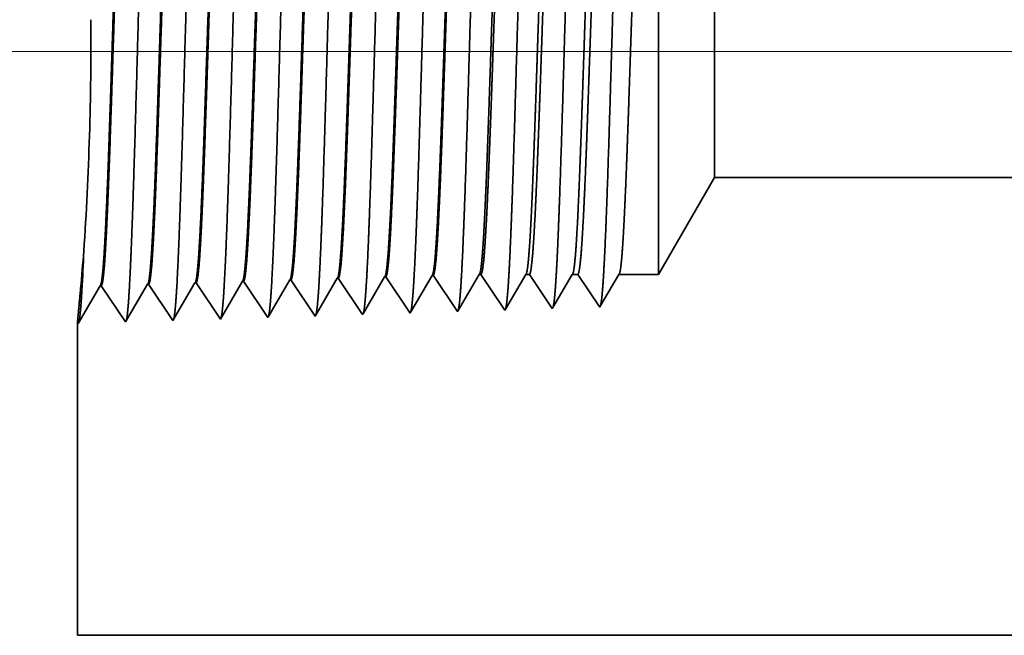
# Model space of a CAD drawing. Extents: x 0 to 10.8, y 0 to 8.2.
# Drawn here: x 1.6 to 2.3, y 1.1 to 1.5 of the extents above; entities that cross this region are included whole.
import ezdxf

# ---------------------------------------------------------------- set-up
doc = ezdxf.new("R2010")
doc.units = 0
doc.header["$MEASUREMENT"] = 0
doc.layers.get('0').update_dxf_attribs({"lineweight": 13})

# ---------------------------------------------------------------- blocks, each defined once
blk = doc.blocks.new('BLOCK19')
at = {"color": 7, "lineweight": 13, "ltscale": 0.03937}
blk.add_line((0.941532, 0.94), (-5.075071, 0.94), dxfattribs=at)
blk = doc.blocks.new('BLOCK25')
at = {"color": 7, "lineweight": 5, "ltscale": 0.004213}
blk.add_line((-3.25, 0.604065), (-3.165744, 0.75), dxfattribs=at)
at = {"color": 7, "lineweight": 5, "ltscale": 0.03937}
for p, q in [((-3.165744, 0.75), (-1.312, 0.75)), ((-1.312, 0.06), (-4.125, 0.06))]:
    blk.add_line(p, q, dxfattribs=at)
at = {"color": 7, "lineweight": 5, "ltscale": 0.001646}
for p, q in [((-3.909822, 0.536738), (-3.876681, 0.593641)), ((-4.124108, 0.530041), (-4.090967, 0.586944)), ((-4.089308, 0.586996), (-4.052679, 0.532274)), ((-4.052679, 0.532274), (-4.019538, 0.589176)), ((-4.017879, 0.589228), (-3.981251, 0.534506)), ((-3.981251, 0.534506), (-3.94811, 0.591409))]:
    blk.add_line(p, q, dxfattribs=at)
at = {"color": 7, "lineweight": 5, "ltscale": 4.1e-05}
for p, q in [((-3.876681, 0.593641), (-3.875024, 0.593692)), ((-3.805251, 0.595873), (-3.803595, 0.595925)), ((-3.733822, 0.598105), (-3.732167, 0.598157)), ((-3.662394, 0.600337), (-3.660738, 0.600389)), ((-3.590965, 0.602569), (-3.58931, 0.602621)), ((-3.94811, 0.591409), (-3.946452, 0.59146))]:
    blk.add_line(p, q, dxfattribs=at)
at = {"color": 7, "lineweight": 5, "ltscale": 0.000235}
for p, q in [((-3.875024, 0.593692), (-3.869791, 0.585875)), ((-3.803595, 0.595925), (-3.798363, 0.588108)), ((-3.732167, 0.598157), (-3.726934, 0.59034)), ((-3.660738, 0.600389), (-3.655506, 0.592572)), ((-3.58931, 0.602621), (-3.584077, 0.594804)), ((-3.584077, 0.594804), (-3.578844, 0.586986)), ((-3.946452, 0.59146), (-3.941219, 0.583643)), ((-3.941219, 0.583643), (-3.935987, 0.575826)), ((-3.869791, 0.585875), (-3.864558, 0.578058)), ((-3.798363, 0.588108), (-3.79313, 0.58029)), ((-3.79313, 0.58029), (-3.787897, 0.572472)), ((-3.726934, 0.59034), (-3.721701, 0.582522)), ((-3.721701, 0.582522), (-3.716468, 0.574705)), ((-3.655506, 0.592572), (-3.650273, 0.584754)), ((-3.650273, 0.584754), (-3.64504, 0.576937)), ((-3.578844, 0.586986), (-3.573611, 0.579169)), ((-3.573611, 0.579169), (-3.568378, 0.571351)), ((-3.935987, 0.575826), (-3.930754, 0.568008)), ((-3.930754, 0.568008), (-3.925521, 0.560191)), ((-3.864558, 0.578058), (-3.859325, 0.57024)), ((-3.859325, 0.57024), (-3.854092, 0.562423)), ((-3.787897, 0.572472), (-3.782664, 0.564655)), ((-3.782664, 0.564655), (-3.777431, 0.556837)), ((-3.716468, 0.574705), (-3.711235, 0.566887)), ((-3.711235, 0.566887), (-3.706002, 0.559069)), ((-3.64504, 0.576937), (-3.639807, 0.569119)), ((-3.639807, 0.569119), (-3.634574, 0.561301)), ((-3.568378, 0.571351), (-3.563145, 0.563534)), ((-3.925521, 0.560191), (-3.920288, 0.552373)), ((-3.920288, 0.552373), (-3.915055, 0.544555)), ((-3.854092, 0.562423), (-3.848859, 0.554605)), ((-3.848859, 0.554605), (-3.843626, 0.546788)), ((-3.777431, 0.556837), (-3.772198, 0.54902)), ((-3.772198, 0.54902), (-3.766965, 0.541202)), ((-3.706002, 0.559069), (-3.700769, 0.551252)), ((-3.700769, 0.551252), (-3.695536, 0.543434)), ((-3.634574, 0.561301), (-3.629341, 0.553484)), ((-3.629341, 0.553484), (-3.624108, 0.545666)), ((-3.563145, 0.563534), (-3.557912, 0.555716)), ((-3.557912, 0.555716), (-3.552679, 0.547898)), ((-3.915055, 0.544555), (-3.909822, 0.536738)), ((-3.843626, 0.546788), (-3.838393, 0.53897))]:
    blk.add_line(p, q, dxfattribs=at)
at = {"color": 7, "lineweight": 5, "ltscale": 0.000224}
for p, q in [((-3.809752, 0.588146), (-3.805251, 0.595873)), ((-3.818753, 0.572691), (-3.814253, 0.580418)), ((-3.814253, 0.580418), (-3.809752, 0.588146)), ((-3.827755, 0.557236), (-3.823254, 0.564963)), ((-3.823254, 0.564963), (-3.818753, 0.572691)), ((-3.836756, 0.541781), (-3.832256, 0.549508)), ((-3.832256, 0.549508), (-3.827755, 0.557236))]:
    blk.add_line(p, q, dxfattribs=at)
at = {"color": 7, "lineweight": 5, "ltscale": 0.000225}
for p, q in [((-3.738351, 0.590331), (-3.733822, 0.598105)), ((-3.529007, 0.588542), (-3.524486, 0.596303)), ((-3.524486, 0.596303), (-3.519965, 0.604065)), ((-3.747407, 0.574781), (-3.742879, 0.582556)), ((-3.742879, 0.582556), (-3.738351, 0.590331)), ((-3.538048, 0.573018), (-3.533527, 0.58078)), ((-3.533527, 0.58078), (-3.529007, 0.588542)), ((-3.756463, 0.559232), (-3.751935, 0.567007)), ((-3.751935, 0.567007), (-3.747407, 0.574781)), ((-3.54709, 0.557495), (-3.542569, 0.565256)), ((-3.542569, 0.565256), (-3.538048, 0.573018)), ((-3.76552, 0.543683), (-3.760992, 0.551458)), ((-3.760992, 0.551458), (-3.756463, 0.559232)), ((-3.551611, 0.549733), (-3.54709, 0.557495))]:
    blk.add_line(p, q, dxfattribs=at)
at = {"color": 7, "lineweight": 5, "ltscale": 0.000226}
for p, q in [((-3.666944, 0.592525), (-3.662394, 0.600337)), ((-3.676044, 0.576902), (-3.671494, 0.584714)), ((-3.671494, 0.584714), (-3.666944, 0.592525)), ((-3.685143, 0.561278), (-3.680593, 0.56909)), ((-3.680593, 0.56909), (-3.676044, 0.576902)), ((-3.694243, 0.545655), (-3.689693, 0.553466)), ((-3.689693, 0.553466), (-3.685143, 0.561278))]:
    blk.add_line(p, q, dxfattribs=at)
at = {"color": 7, "lineweight": 5, "ltscale": 0.000227}
for p, q in [((-3.6001, 0.586885), (-3.595532, 0.594727)), ((-3.595532, 0.594727), (-3.590965, 0.602569)), ((-3.609235, 0.571201), (-3.604668, 0.579043)), ((-3.604668, 0.579043), (-3.6001, 0.586885)), ((-3.613802, 0.563359), (-3.609235, 0.571201)), ((-3.622938, 0.547675), (-3.61837, 0.555517)), ((-3.61837, 0.555517), (-3.613802, 0.563359))]:
    blk.add_line(p, q, dxfattribs=at)
at = {"color": 7, "lineweight": 5, "ltscale": 6.5e-05}
blk.add_line((-3.519965, 0.604065), (-3.517354, 0.604065), dxfattribs=at)
at = {"color": 7, "lineweight": 5, "ltscale": 0.00027}
for p, q in [((-3.517354, 0.604065), (-3.511337, 0.595076)), ((-3.511337, 0.595076), (-3.50532, 0.586087)), ((-3.50532, 0.586087), (-3.499302, 0.577098)), ((-3.499302, 0.577098), (-3.493285, 0.568109)), ((-3.493285, 0.568109), (-3.487268, 0.55912)), ((-3.487268, 0.55912), (-3.48125, 0.550131))]:
    blk.add_line(p, q, dxfattribs=at)
at = {"color": 7, "lineweight": 5, "ltscale": 0.000216}
for p, q in [((-3.458531, 0.589137), (-3.454184, 0.596601)), ((-3.454184, 0.596601), (-3.449836, 0.604065)), ((-3.467226, 0.57421), (-3.462878, 0.581674)), ((-3.462878, 0.581674), (-3.458531, 0.589137)), ((-3.47592, 0.559282), (-3.471573, 0.566746)), ((-3.471573, 0.566746), (-3.467226, 0.57421)), ((-3.480268, 0.551818), (-3.47592, 0.559282))]:
    blk.add_line(p, q, dxfattribs=at)
at = {"color": 7, "lineweight": 5, "ltscale": 0.000135}
blk.add_line((-3.449836, 0.604065), (-3.444432, 0.604065), dxfattribs=at)
at = {"color": 7, "lineweight": 5, "ltscale": 0.000259}
for p, q in [((-3.444432, 0.604065), (-3.438663, 0.595448)), ((-3.438663, 0.595448), (-3.432895, 0.586831)), ((-3.432895, 0.586831), (-3.427127, 0.578214)), ((-3.427127, 0.578214), (-3.421358, 0.569597)), ((-3.421358, 0.569597), (-3.41559, 0.56098)), ((-3.41559, 0.56098), (-3.409822, 0.552363))]:
    blk.add_line(p, q, dxfattribs=at)
at = {"color": 7, "lineweight": 5, "ltscale": 0.000207}
for p, q in [((-3.388052, 0.589739), (-3.38388, 0.596902)), ((-3.38388, 0.596902), (-3.379708, 0.604065)), ((-3.396396, 0.575414), (-3.392224, 0.582577)), ((-3.392224, 0.582577), (-3.388052, 0.589739)), ((-3.40474, 0.561088), (-3.400568, 0.568251)), ((-3.400568, 0.568251), (-3.396396, 0.575414)), ((-3.408912, 0.553925), (-3.40474, 0.561088))]:
    blk.add_line(p, q, dxfattribs=at)
at = {"color": 7, "lineweight": 5, "ltscale": 0.000205}
blk.add_line((-3.379708, 0.604065), (-3.371509, 0.604065), dxfattribs=at)
at = {"color": 7, "lineweight": 5, "ltscale": 0.000248}
for p, q in [((-3.371509, 0.604065), (-3.36599, 0.59582)), ((-3.36599, 0.59582), (-3.36047, 0.587575)), ((-3.36047, 0.587575), (-3.354951, 0.57933)), ((-3.354951, 0.57933), (-3.349432, 0.571085)), ((-3.349432, 0.571085), (-3.343913, 0.56284)), ((-3.343913, 0.56284), (-3.338393, 0.554595))]:
    blk.add_line(p, q, dxfattribs=at)
at = {"color": 7, "lineweight": 5, "ltscale": 0.000198}
for p, q in [((-3.31757, 0.590346), (-3.313574, 0.597206)), ((-3.313574, 0.597206), (-3.309579, 0.604065)), ((-3.32556, 0.576628), (-3.321565, 0.583487)), ((-3.321565, 0.583487), (-3.31757, 0.590346)), ((-3.333551, 0.562909), (-3.329555, 0.569768)), ((-3.329555, 0.569768), (-3.32556, 0.576628)), ((-3.337546, 0.556049), (-3.333551, 0.562909))]:
    blk.add_line(p, q, dxfattribs=at)
at = {"color": 7, "lineweight": 5, "ltscale": 0.001489}
blk.add_line((-3.309579, 0.604065), (-3.25, 0.604065), dxfattribs=at)
at = {"color": 7, "lineweight": 5, "ltscale": 4.2e-05}
for p, q in [((-4.090967, 0.586944), (-4.089308, 0.586996)), ((-4.019538, 0.589176), (-4.017879, 0.589228)), ((-3.338393, 0.554595), (-3.337546, 0.556049))]:
    blk.add_line(p, q, dxfattribs=at)
at = {"color": 7, "lineweight": 5, "ltscale": 5.3e-05}
blk.add_line((-3.552679, 0.547898), (-3.551611, 0.549733), dxfattribs=at)
at = {"color": 7, "lineweight": 5, "ltscale": 4.9e-05}
blk.add_line((-3.48125, 0.550131), (-3.480268, 0.551818), dxfattribs=at)
at = {"color": 7, "lineweight": 5, "ltscale": 4.5e-05}
blk.add_line((-3.409822, 0.552363), (-3.408912, 0.553925), dxfattribs=at)
at = {"color": 7, "lineweight": 5, "ltscale": 8.1e-05}
blk.add_line((-3.838393, 0.53897), (-3.836756, 0.541781), dxfattribs=at)
at = {"color": 7, "lineweight": 5, "ltscale": 7.2e-05}
blk.add_line((-3.766965, 0.541202), (-3.76552, 0.543683), dxfattribs=at)
at = {"color": 7, "lineweight": 5, "ltscale": 6.4e-05}
blk.add_line((-3.695536, 0.543434), (-3.694243, 0.545655), dxfattribs=at)
at = {"color": 7, "lineweight": 5, "ltscale": 5.8e-05}
blk.add_line((-3.624108, 0.545666), (-3.622938, 0.547675), dxfattribs=at)
at = {"color": 7, "lineweight": 5, "ltscale": 0.011784}
blk.add_line((-4.125, 0.06), (-4.125, 0.531375), dxfattribs=at)
at = {"color": 7, "lineweight": 5, "ltscale": 4e-05}
blk.add_line((-4.125, 0.531375), (-4.124108, 0.530041), dxfattribs=at)

msp = doc.modelspace()

# ---------------------------------------------------------------- linework, layer by layer
at = {"color": 7, "lineweight": 35, "ltscale": 0.005642}
msp.add_line((2.01493, 1.32331), (2.01493, 1.549), dxfattribs=at)
at = {"color": 7, "lineweight": 35, "ltscale": 0.003191}
msp.add_line((2.0532, 1.38958), (2.0532, 1.51723), dxfattribs=at)
at = {"color": 7, "lineweight": 35, "ltscale": 0.001913}
msp.add_line((2.0532, 1.38958), (2.01493, 1.32331), dxfattribs=at)
at = {"color": 7, "lineweight": 35, "ltscale": 0.03937}
for p, q in [((2.0532, 1.38958), (2.89503, 1.38958)), ((1.61757, 1.07623), (2.89503, 1.07623))]:
    msp.add_line(p, q, dxfattribs=at)
at = {"color": 7, "lineweight": 35, "ltscale": 0.000715}
msp.add_line((1.78082, 1.29589), (1.79522, 1.3206), dxfattribs=at)
at = {"color": 7, "lineweight": 35, "ltscale": 1.9e-05}
for p, q in [((1.79597, 1.32062), (1.79522, 1.3206)), ((1.82841, 1.32164), (1.82766, 1.32161)), ((1.86085, 1.32265), (1.86009, 1.32263)), ((1.63378, 1.31556), (1.63303, 1.31553)), ((1.66622, 1.31657), (1.66547, 1.31655)), ((1.69866, 1.31758), (1.6979, 1.31756)), ((1.7311, 1.3186), (1.73034, 1.31857)), ((1.76353, 1.31961), (1.76278, 1.31959)), ((1.97479, 1.30084), (1.97518, 1.3015))]:
    msp.add_line(p, q, dxfattribs=at)
at = {"color": 7, "lineweight": 35, "ltscale": 0.000748}
for p, q in [((1.79597, 1.32062), (1.81261, 1.29577)), ((1.82841, 1.32164), (1.84504, 1.29679)), ((1.86084, 1.32265), (1.87748, 1.2978)), ((1.61798, 1.28969), (1.63303, 1.31553)), ((1.63378, 1.31556), (1.65042, 1.29071)), ((1.65042, 1.29071), (1.66547, 1.31655)), ((1.66622, 1.31657), (1.68285, 1.29172)), ((1.68285, 1.29172), (1.6979, 1.31756)), ((1.69866, 1.31758), (1.71529, 1.29273)), ((1.71529, 1.29273), (1.73034, 1.31857)), ((1.73109, 1.3186), (1.74773, 1.29375)), ((1.76353, 1.31961), (1.78017, 1.29476))]:
    msp.add_line(p, q, dxfattribs=at)
at = {"color": 7, "lineweight": 35, "ltscale": 0.000718}
msp.add_line((1.81319, 1.29678), (1.82766, 1.32161), dxfattribs=at)
at = {"color": 7, "lineweight": 35, "ltscale": 0.000721}
msp.add_line((1.84557, 1.2977), (1.86009, 1.32263), dxfattribs=at)
at = {"color": 7, "lineweight": 35, "ltscale": 0.000714}
msp.add_line((1.87797, 1.29863), (1.89234, 1.32331), dxfattribs=at)
at = {"color": 7, "lineweight": 35, "ltscale": 3e-05}
msp.add_line((1.89234, 1.32331), (1.89352, 1.32331), dxfattribs=at)
at = {"color": 7, "lineweight": 35, "ltscale": 0.000737}
msp.add_line((1.89352, 1.32331), (1.90992, 1.29882), dxfattribs=at)
at = {"color": 7, "lineweight": 35, "ltscale": 0.000686}
msp.add_line((1.91036, 1.29958), (1.92418, 1.32331), dxfattribs=at)
at = {"color": 7, "lineweight": 35, "ltscale": 6.1e-05}
msp.add_line((1.92418, 1.32331), (1.92664, 1.32331), dxfattribs=at)
at = {"color": 7, "lineweight": 35, "ltscale": 0.000706}
msp.add_line((1.92664, 1.32331), (1.94236, 1.29983), dxfattribs=at)
at = {"color": 7, "lineweight": 35, "ltscale": 0.000659}
msp.add_line((1.94277, 1.30054), (1.95603, 1.32331), dxfattribs=at)
at = {"color": 7, "lineweight": 35, "ltscale": 9.3e-05}
msp.add_line((1.95603, 1.32331), (1.95975, 1.32331), dxfattribs=at)
at = {"color": 7, "lineweight": 35, "ltscale": 0.000676}
for p, q in [((1.95975, 1.32331), (1.97479, 1.30084)), ((1.98788, 1.32331), (2.01493, 1.32331))]:
    msp.add_line(p, q, dxfattribs=at)
at = {"color": 7, "lineweight": 35, "ltscale": 0.000631}
msp.add_line((1.97518, 1.3015), (1.98788, 1.32331), dxfattribs=at)
at = {"color": 7, "lineweight": 35, "ltscale": 0.000711}
msp.add_line((1.74847, 1.29502), (1.76278, 1.31959), dxfattribs=at)
at = {"color": 7, "lineweight": 35, "ltscale": 2.1e-05}
msp.add_line((1.94236, 1.29983), (1.94277, 1.30054), dxfattribs=at)
at = {"color": 7, "lineweight": 35, "ltscale": 3.7e-05}
msp.add_line((1.74773, 1.29375), (1.74847, 1.29502), dxfattribs=at)
at = {"color": 7, "lineweight": 35, "ltscale": 3.3e-05}
msp.add_line((1.78017, 1.29476), (1.78082, 1.29589), dxfattribs=at)
at = {"color": 7, "lineweight": 35, "ltscale": 2.9e-05}
msp.add_line((1.81261, 1.29577), (1.81319, 1.29678), dxfattribs=at)
at = {"color": 7, "lineweight": 35, "ltscale": 2.6e-05}
msp.add_line((1.84504, 1.29679), (1.84557, 1.2977), dxfattribs=at)
at = {"color": 7, "lineweight": 35, "ltscale": 2.4e-05}
msp.add_line((1.87748, 1.2978), (1.87797, 1.29863), dxfattribs=at)
at = {"color": 7, "lineweight": 35, "ltscale": 2.2e-05}
msp.add_line((1.90992, 1.29882), (1.91036, 1.29958), dxfattribs=at)
at = {"color": 7, "lineweight": 35, "ltscale": 0.005352}
msp.add_line((1.61757, 1.2903), (1.61757, 1.07623), dxfattribs=at)
at = {"color": 7, "lineweight": 35, "ltscale": 1.8e-05}
msp.add_line((1.61757, 1.2903), (1.61798, 1.28969), dxfattribs=at)
at = {"color": 7, "lineweight": 35, "ltscale": 0.03937}
for points in [[(1.62183, 1.33909, 0.018452), (1.62669, 1.49762)], [(1.61967, 1.31372, 0.003153), (1.62183, 1.33909)], [(1.62056, 1.31255, 0.004071), (1.62182, 1.33909)], [(1.79522, 1.3206, 0.242785), (1.7955, 1.32086)], [(1.82766, 1.32161, 0.242783), (1.82794, 1.32187)], [(1.86009, 1.32262, 0.242824), (1.86038, 1.32289)], [(1.89234, 1.3233, 0.251224), (1.89262, 1.32356)], [(1.92418, 1.3233, 0.25127), (1.92447, 1.32356)], [(1.95603, 1.3233, 0.251271), (1.95632, 1.32356)], [(1.98788, 1.3233, 0.251269), (1.98816, 1.32356)], [(1.63303, 1.31553, 0.24329), (1.63331, 1.31578)], [(1.66547, 1.31654, 0.24338), (1.66575, 1.31679)], [(1.6979, 1.31756, 0.243575), (1.69818, 1.31781)], [(1.73034, 1.31857, 0.243718), (1.73062, 1.31882)], [(1.76278, 1.31958, 0.242833), (1.76306, 1.31984)]]:
    msp.add_lwpolyline(points, format="xyb", dxfattribs=at)
for points, knots in [([(1.653, 1.31344), (1.6542, 1.33416), (1.65527, 1.36359), (1.65625, 1.39518), (1.65805, 1.45827), (1.65982, 1.52241), (1.66067, 1.55202), (1.66203, 1.59569), (1.66359, 1.63063), (1.66414, 1.64101), (1.66488, 1.65155), (1.66566, 1.65744), (1.66584, 1.6585), (1.66601, 1.6593), (1.66619, 1.65983)], [0, 0, 0, 0, 0, 0, 12.663447, 12.663447, 12.663447, 24.386549, 24.386549, 24.386549, 30.203828, 30.203828, 30.203828, 31.844178, 31.844178, 31.844178, 31.844178, 31.844178, 31.844178]), ([(1.68544, 1.31433), (1.68664, 1.33499), (1.68771, 1.36436), (1.6887, 1.39587), (1.6905, 1.45869), (1.69227, 1.52255), (1.69312, 1.55197), (1.69448, 1.59537), (1.69604, 1.63004), (1.69659, 1.64035), (1.69733, 1.65072), (1.69811, 1.65649), (1.69828, 1.65752), (1.69845, 1.65829), (1.69862, 1.65882)], [0, 0, 0, 0, 0, 0, 12.62389, 12.62389, 12.62389, 24.275402, 24.275402, 24.275402, 30.06199, 30.06199, 30.06199, 31.65628, 31.65628, 31.65628, 31.65628, 31.65628, 31.65628]), ([(1.71787, 1.31522), (1.71908, 1.33582), (1.72016, 1.36513), (1.72114, 1.39655), (1.72294, 1.45912), (1.72471, 1.52268), (1.72557, 1.55192), (1.72693, 1.59506), (1.7285, 1.62946), (1.72905, 1.63968), (1.72978, 1.64989), (1.73056, 1.65555), (1.73072, 1.65654), (1.73089, 1.65729), (1.73106, 1.6578)], [0, 0, 0, 0, 0, 0, 12.584343, 12.584343, 12.584343, 24.164297, 24.164297, 24.164297, 29.920123, 29.920123, 29.920123, 31.470525, 31.470525, 31.470525, 31.470525, 31.470525, 31.470525]), ([(1.75031, 1.31611), (1.75152, 1.33665), (1.7526, 1.3659), (1.75359, 1.39724), (1.75539, 1.45955), (1.75716, 1.52282), (1.75801, 1.55188), (1.75938, 1.59474), (1.76095, 1.62887), (1.7615, 1.63901), (1.76223, 1.64906), (1.763, 1.6546), (1.76317, 1.65555), (1.76333, 1.65628), (1.76349, 1.65678)], [0, 0, 0, 0, 0, 0, 12.544648, 12.544648, 12.544648, 24.052936, 24.052936, 24.052936, 29.778009, 29.778009, 29.778009, 31.284601, 31.284601, 31.284601, 31.284601, 31.284601, 31.284601]), ([(1.78275, 1.317), (1.78363, 1.33188), (1.78444, 1.35134), (1.7852, 1.37287), (1.78692, 1.42697), (1.78853, 1.48478), (1.78945, 1.51771), (1.79093, 1.56805), (1.79259, 1.61121), (1.7932, 1.62497), (1.7941, 1.64118), (1.79507, 1.65109), (1.79536, 1.65332), (1.79564, 1.65489), (1.79593, 1.65577)], [0, 0, 0, 0, 0, 0, 9.08136, 9.08136, 9.08136, 21.825484, 21.825484, 21.825484, 28.485024, 28.485024, 28.485024, 31.112893, 31.112893, 31.112893, 31.112893, 31.112893, 31.112893]), ([(1.81519, 1.31789), (1.81607, 1.33274), (1.81689, 1.35218), (1.81764, 1.37368), (1.81937, 1.42758), (1.82098, 1.48514), (1.8219, 1.51787), (1.82338, 1.56791), (1.82504, 1.61076), (1.82565, 1.62442), (1.82655, 1.64042), (1.82752, 1.65017), (1.8278, 1.65235), (1.82808, 1.65388), (1.82836, 1.65475)], [0, 0, 0, 0, 0, 0, 9.060409, 9.060409, 9.060409, 21.729027, 21.729027, 21.729027, 28.349383, 28.349383, 28.349383, 30.927452, 30.927452, 30.927452, 30.927452, 30.927452, 30.927452]), ([(1.84762, 1.31878), (1.84851, 1.3336), (1.84933, 1.35301), (1.85009, 1.37448), (1.85181, 1.42819), (1.85343, 1.48551), (1.85435, 1.51803), (1.85583, 1.56777), (1.85749, 1.61031), (1.85811, 1.62386), (1.859, 1.63966), (1.85997, 1.64926), (1.86024, 1.65137), (1.86052, 1.65288), (1.8608, 1.65373)], [0, 0, 0, 0, 0, 0, 9.039369, 9.039369, 9.039369, 21.632378, 21.632378, 21.632378, 28.213523, 28.213523, 28.213523, 30.741945, 30.741945, 30.741945, 30.741945, 30.741945, 30.741945]), ([(1.88006, 1.31967), (1.88095, 1.33446), (1.88177, 1.35385), (1.88254, 1.37529), (1.88426, 1.42879), (1.88588, 1.48587), (1.8868, 1.51819), (1.88828, 1.56762), (1.88995, 1.60986), (1.89056, 1.62331), (1.89145, 1.6389), (1.89241, 1.64834), (1.89268, 1.6504), (1.89296, 1.65187), (1.89323, 1.65272)], [0, 0, 0, 0, 0, 0, 9.018273, 9.018273, 9.018273, 21.535663, 21.535663, 21.535663, 28.077566, 28.077566, 28.077566, 30.556448, 30.556448, 30.556448, 30.556448, 30.556448, 30.556448]), ([(1.9125, 1.32056), (1.91339, 1.33531), (1.91422, 1.35469), (1.91498, 1.37609), (1.91671, 1.4294), (1.91832, 1.48623), (1.91925, 1.51834), (1.92073, 1.56747), (1.9224, 1.60941), (1.92301, 1.62275), (1.9239, 1.63813), (1.92486, 1.64742), (1.92513, 1.64943), (1.9254, 1.65087), (1.92567, 1.6517)], [0, 0, 0, 0, 0, 0, 8.997151, 8.997151, 8.997151, 21.438829, 21.438829, 21.438829, 27.941448, 27.941448, 27.941448, 30.370918, 30.370918, 30.370918, 30.370918, 30.370918, 30.370918]), ([(1.94494, 1.32145), (1.94584, 1.33617), (1.94666, 1.35552), (1.94743, 1.3769), (1.94916, 1.43001), (1.95077, 1.48659), (1.9517, 1.5185), (1.95317, 1.56732), (1.95485, 1.60895), (1.95546, 1.6222), (1.95635, 1.63737), (1.95731, 1.6465), (1.95757, 1.64846), (1.95784, 1.64986), (1.9581, 1.65068)], [0, 0, 0, 0, 0, 0, 8.975994, 8.975994, 8.975994, 21.341923, 21.341923, 21.341923, 27.80522, 27.80522, 27.80522, 30.185397, 30.185397, 30.185397, 30.185397, 30.185397, 30.185397]), ([(1.97737, 1.32234), (1.97828, 1.33703), (1.9791, 1.35636), (1.97987, 1.37771), (1.9816, 1.43061), (1.98322, 1.48695), (1.98415, 1.51865), (1.98562, 1.56717), (1.9873, 1.6085), (1.98791, 1.62164), (1.9888, 1.63661), (1.98975, 1.64558), (1.99001, 1.64749), (1.99027, 1.64886), (1.99054, 1.64966)], [0, 0, 0, 0, 0, 0, 8.954775, 8.954775, 8.954775, 21.244892, 21.244892, 21.244892, 27.668834, 27.668834, 27.668834, 29.999847, 29.999847, 29.999847, 29.999847, 29.999847, 29.999847]), ([(1.64925, 1.63569), (1.64878, 1.6357), (1.64832, 1.63409), (1.64785, 1.63084), (1.64656, 1.61742), (1.64533, 1.59408), (1.64456, 1.57572), (1.6428, 1.52872), (1.64113, 1.47571), (1.64014, 1.44418), (1.63869, 1.40024), (1.63716, 1.3635), (1.63665, 1.35262), (1.63614, 1.34309), (1.63561, 1.33523)], [0, 0, 0, 0, 0, 0, 6.134009, 6.134009, 6.134009, 17.347193, 17.347193, 17.347193, 32.694089, 32.694089, 32.694089, 39.981996, 39.981996, 39.981996, 39.981996, 39.981996, 39.981996]), ([(1.64975, 1.63548), (1.64929, 1.6348), (1.64883, 1.63254), (1.64837, 1.62871), (1.64733, 1.61657), (1.64633, 1.59813), (1.64576, 1.58578), (1.6447, 1.55981), (1.64368, 1.53067), (1.64319, 1.51605), (1.642, 1.47947), (1.64082, 1.44242), (1.6401, 1.42053), (1.63895, 1.3879), (1.63775, 1.3601), (1.6373, 1.35064), (1.63683, 1.34228), (1.63636, 1.33526)], [0, 0, 0, 0, 0, 0, 6.019117, 6.019117, 6.019117, 14.092763, 14.092763, 14.092763, 21.701164, 21.701164, 21.701164, 32.78481, 32.78481, 32.78481, 39.279224, 39.279224, 39.279224, 39.279224, 39.279224, 39.279224]), ([(1.68169, 1.63468), (1.68122, 1.63469), (1.68075, 1.63308), (1.68029, 1.62983), (1.67898, 1.6164), (1.67776, 1.59305), (1.67698, 1.57468), (1.67522, 1.52776), (1.67354, 1.47491), (1.67255, 1.44346), (1.6711, 1.40001), (1.66958, 1.36376), (1.66908, 1.35314), (1.66857, 1.34382), (1.66805, 1.33612)], [0, 0, 0, 0, 0, 0, 6.135597, 6.135597, 6.135597, 17.359501, 17.359501, 17.359501, 32.665281, 32.665281, 32.665281, 39.827442, 39.827442, 39.827442, 39.827442, 39.827442, 39.827442]), ([(1.68218, 1.63447), (1.68172, 1.63378), (1.68126, 1.63152), (1.68081, 1.62769), (1.67976, 1.61554), (1.67875, 1.59709), (1.67818, 1.58473), (1.67712, 1.55878), (1.6761, 1.52968), (1.67561, 1.51508), (1.67441, 1.47868), (1.67323, 1.44183), (1.67251, 1.42012), (1.67137, 1.3879), (1.67017, 1.36048), (1.66972, 1.35123), (1.66927, 1.34304), (1.6688, 1.33615)], [0, 0, 0, 0, 0, 0, 6.020882, 6.020882, 6.020882, 14.101614, 14.101614, 14.101614, 21.702969, 21.702969, 21.702969, 32.741105, 32.741105, 32.741105, 39.134405, 39.134405, 39.134405, 39.134405, 39.134405, 39.134405]), ([(1.71412, 1.63366), (1.71365, 1.63368), (1.71318, 1.63206), (1.71272, 1.62881), (1.71141, 1.61538), (1.71018, 1.59202), (1.7094, 1.57363), (1.70764, 1.52679), (1.70595, 1.47409), (1.70496, 1.44275), (1.70352, 1.39978), (1.70199, 1.36403), (1.7015, 1.35365), (1.701, 1.34455), (1.70049, 1.33701)], [0, 0, 0, 0, 0, 0, 6.137317, 6.137317, 6.137317, 17.372305, 17.372305, 17.372305, 32.640864, 32.640864, 32.640864, 39.677069, 39.677069, 39.677069, 39.677069, 39.677069, 39.677069]), ([(1.71462, 1.63345), (1.71416, 1.63276), (1.71369, 1.6305), (1.71324, 1.62667), (1.71218, 1.61451), (1.71118, 1.59605), (1.71061, 1.58369), (1.70954, 1.55775), (1.70851, 1.52868), (1.70802, 1.51412), (1.707, 1.48313), (1.70598, 1.45186), (1.70544, 1.43545), (1.70432, 1.40263), (1.70316, 1.37305), (1.70253, 1.3589), (1.7019, 1.3467), (1.70124, 1.33704)], [0, 0, 0, 0, 0, 0, 6.022776, 6.022776, 6.022776, 14.11087, 14.11087, 14.11087, 21.705217, 21.705217, 21.705217, 30.003197, 30.003197, 30.003197, 38.987584, 38.987584, 38.987584, 38.987584, 38.987584, 38.987584]), ([(1.74656, 1.63265), (1.74609, 1.63266), (1.74562, 1.63105), (1.74515, 1.6278), (1.74384, 1.61436), (1.74261, 1.59099), (1.74182, 1.57258), (1.74051, 1.53803), (1.73925, 1.50033), (1.73871, 1.48384), (1.73742, 1.44431), (1.73612, 1.40609), (1.73533, 1.38489), (1.73438, 1.36245), (1.73338, 1.345), (1.73323, 1.3425), (1.73308, 1.34013), (1.73292, 1.3379)], [0, 0, 0, 0, 0, 0, 6.139168, 6.139168, 6.139168, 17.385611, 17.385611, 17.385611, 25.702873, 25.702873, 25.702873, 37.525223, 37.525223, 37.525223, 39.613902, 39.613902, 39.613902, 39.613902, 39.613902, 39.613902]), ([(1.74705, 1.63244), (1.74659, 1.63175), (1.74613, 1.62948), (1.74567, 1.62564), (1.74461, 1.61348), (1.7436, 1.59501), (1.74303, 1.58264), (1.74196, 1.55672), (1.74093, 1.52768), (1.74043, 1.51315), (1.73924, 1.47708), (1.73805, 1.44066), (1.73733, 1.41929), (1.7362, 1.38789), (1.73501, 1.36127), (1.73458, 1.35241), (1.73413, 1.34456), (1.73368, 1.33793)], [0, 0, 0, 0, 0, 0, 6.024781, 6.024781, 6.024781, 14.120514, 14.120514, 14.120514, 21.708304, 21.708304, 21.708304, 32.653504, 32.653504, 32.653504, 38.843199, 38.843199, 38.843199, 38.843199, 38.843199, 38.843199]), ([(1.779, 1.63164), (1.77853, 1.63165), (1.77805, 1.63003), (1.77758, 1.62678), (1.77627, 1.61334), (1.77503, 1.58996), (1.77424, 1.57153), (1.77293, 1.537), (1.77166, 1.49934), (1.77112, 1.48286), (1.76983, 1.44356), (1.76852, 1.40564), (1.76774, 1.38465), (1.76679, 1.36263), (1.7658, 1.34554), (1.76565, 1.34317), (1.76551, 1.34092), (1.76536, 1.33879)], [0, 0, 0, 0, 0, 0, 6.141134, 6.141134, 6.141134, 17.399409, 17.399409, 17.399409, 25.713428, 25.713428, 25.713428, 37.468912, 37.468912, 37.468912, 39.464405, 39.464405, 39.464405, 39.464405, 39.464405, 39.464405]), ([(1.77949, 1.63142), (1.77903, 1.63073), (1.77856, 1.62846), (1.7781, 1.62462), (1.77704, 1.61245), (1.77602, 1.59397), (1.77545, 1.58159), (1.77438, 1.55569), (1.77334, 1.52668), (1.77285, 1.51219), (1.77165, 1.47629), (1.77046, 1.44007), (1.76974, 1.41888), (1.76861, 1.3879), (1.76743, 1.36166), (1.767, 1.353), (1.76656, 1.34533), (1.76611, 1.33882)], [0, 0, 0, 0, 0, 0, 6.026944, 6.026944, 6.026944, 14.130613, 14.130613, 14.130613, 21.711938, 21.711938, 21.711938, 32.611048, 32.611048, 32.611048, 38.698568, 38.698568, 38.698568, 38.698568, 38.698568, 38.698568]), ([(1.81144, 1.63062), (1.81096, 1.63063), (1.81049, 1.62902), (1.81002, 1.62577), (1.80917, 1.61715), (1.80836, 1.60445), (1.80801, 1.59823), (1.80722, 1.5826), (1.80644, 1.5641), (1.80603, 1.55359), (1.80534, 1.5351), (1.80468, 1.5162), (1.80446, 1.50962), (1.80391, 1.49353), (1.80337, 1.47721), (1.8031, 1.46912), (1.80256, 1.45276), (1.80201, 1.43668), (1.80178, 1.42989), (1.801, 1.40791), (1.80019, 1.3866), (1.79964, 1.37343), (1.79895, 1.3586), (1.79825, 1.34659), (1.7981, 1.34415), (1.79795, 1.34185), (1.7978, 1.33968)], [0, 0, 0, 0, 0, 0, 6.143257, 6.143257, 6.143257, 11.160664, 11.160664, 11.160664, 16.964768, 16.964768, 16.964768, 21.190207, 21.190207, 21.190207, 25.324876, 25.324876, 25.324876, 29.584874, 29.584874, 29.584874, 37.085781, 37.085781, 37.085781, 39.129535, 39.129535, 39.129535, 39.129535, 39.129535, 39.129535]), ([(1.81193, 1.63041), (1.81146, 1.62971), (1.81099, 1.62744), (1.81053, 1.6236), (1.8097, 1.61405), (1.80889, 1.60062), (1.80853, 1.59395), (1.80772, 1.57696), (1.80692, 1.55722), (1.80649, 1.54589), (1.80581, 1.52703), (1.80515, 1.50776), (1.80489, 1.50014), (1.80436, 1.48447), (1.80384, 1.46868), (1.80358, 1.46075), (1.80305, 1.44517), (1.80253, 1.42991), (1.80225, 1.42199), (1.8015, 1.40115), (1.80071, 1.3811), (1.80018, 1.36878), (1.79954, 1.35564), (1.7989, 1.34495), (1.79878, 1.34313), (1.79867, 1.34138), (1.79855, 1.33971)], [0, 0, 0, 0, 0, 0, 6.029209, 6.029209, 6.029209, 11.087847, 11.087847, 11.087847, 17.21223, 17.21223, 17.21223, 21.222368, 21.222368, 21.222368, 25.274894, 25.274894, 25.274894, 29.248388, 29.248388, 29.248388, 36.470756, 36.470756, 36.470756, 38.037504, 38.037504, 38.037504, 38.037504, 38.037504, 38.037504]), ([(1.84387, 1.62961), (1.8434, 1.62962), (1.84292, 1.628), (1.84245, 1.62476), (1.8416, 1.61614), (1.84078, 1.60343), (1.84043, 1.59722), (1.83964, 1.58158), (1.83886, 1.56305), (1.83844, 1.55252), (1.83776, 1.53407), (1.8371, 1.51521), (1.83687, 1.50869), (1.83633, 1.49268), (1.83578, 1.47645), (1.83552, 1.46842), (1.83497, 1.45219), (1.83442, 1.43625), (1.83419, 1.42945), (1.83341, 1.40766), (1.8326, 1.38656), (1.83206, 1.37354), (1.83136, 1.35899), (1.83067, 1.34722), (1.83053, 1.34487), (1.83038, 1.34266), (1.83024, 1.34057)], [0, 0, 0, 0, 0, 0, 6.145492, 6.145492, 6.145492, 11.164881, 11.164881, 11.164881, 16.982012, 16.982012, 16.982012, 21.19442, 21.19442, 21.19442, 25.313066, 25.313066, 25.313066, 29.546197, 29.546197, 29.546197, 37.004916, 37.004916, 37.004916, 38.980614, 38.980614, 38.980614, 38.980614, 38.980614, 38.980614]), ([(1.84436, 1.62939), (1.84389, 1.62869), (1.84343, 1.62642), (1.84296, 1.62258), (1.84212, 1.61303), (1.84132, 1.5996), (1.84096, 1.59292), (1.84014, 1.5759), (1.83933, 1.55613), (1.8389, 1.54477), (1.83822, 1.52596), (1.83756, 1.50673), (1.8373, 1.49906), (1.83677, 1.4835), (1.83625, 1.46783), (1.83598, 1.45996), (1.83546, 1.44454), (1.83494, 1.42946), (1.83465, 1.42142), (1.83381, 1.39798), (1.8329, 1.37557), (1.83226, 1.36148), (1.83163, 1.34985), (1.83099, 1.3406)], [0, 0, 0, 0, 0, 0, 6.031646, 6.031646, 6.031646, 11.090501, 11.090501, 11.090501, 17.237656, 17.237656, 17.237656, 21.219572, 21.219572, 21.219572, 25.255561, 25.255561, 25.255561, 29.186833, 29.186833, 29.186833, 37.89226, 37.89226, 37.89226, 37.89226, 37.89226, 37.89226]), ([(1.87631, 1.62859), (1.87583, 1.62861), (1.87536, 1.62699), (1.87488, 1.62374), (1.87403, 1.61512), (1.87321, 1.60242), (1.87286, 1.59621), (1.87206, 1.58055), (1.87127, 1.562), (1.87086, 1.55146), (1.87017, 1.53305), (1.86951, 1.51423), (1.86928, 1.50773), (1.86874, 1.49181), (1.8682, 1.47569), (1.86793, 1.46771), (1.86738, 1.45162), (1.86684, 1.43582), (1.8666, 1.42899), (1.86583, 1.4074), (1.86501, 1.38652), (1.86447, 1.37365), (1.86378, 1.35938), (1.8631, 1.34784), (1.86296, 1.3456), (1.86282, 1.34347), (1.86267, 1.34146)], [0, 0, 0, 0, 0, 0, 6.14789, 6.14789, 6.14789, 11.169347, 11.169347, 11.169347, 17.001074, 17.001074, 17.001074, 21.19684, 21.19684, 21.19684, 25.299543, 25.299543, 25.299543, 29.502722, 29.502722, 29.502722, 36.919413, 36.919413, 36.919413, 38.825625, 38.825625, 38.825625, 38.825625, 38.825625, 38.825625]), ([(1.8768, 1.62838), (1.87633, 1.62768), (1.87586, 1.6254), (1.87539, 1.62155), (1.87455, 1.612), (1.87374, 1.59858), (1.87338, 1.59189), (1.87256, 1.57484), (1.87175, 1.55503), (1.87131, 1.54365), (1.87063, 1.52492), (1.86997, 1.50577), (1.8697, 1.49791), (1.86918, 1.4825), (1.86865, 1.467), (1.86839, 1.45918), (1.86787, 1.44393), (1.86735, 1.429), (1.86706, 1.42086), (1.86622, 1.3978), (1.86532, 1.37579), (1.86469, 1.36199), (1.86406, 1.35058), (1.86343, 1.3415)], [0, 0, 0, 0, 0, 0, 6.034172, 6.034172, 6.034172, 11.092928, 11.092928, 11.092928, 17.262437, 17.262437, 17.262437, 21.19965, 21.19965, 21.19965, 25.218924, 25.218924, 25.218924, 29.109356, 29.109356, 29.109356, 37.692907, 37.692907, 37.692907, 37.692907, 37.692907, 37.692907]), ([(1.90283, 1.549), (1.90251, 1.54056), (1.9022, 1.53184), (1.90187, 1.52267), (1.90142, 1.50943), (1.90096, 1.49587), (1.90081, 1.49123), (1.90057, 1.48415), (1.90034, 1.477), (1.90026, 1.47459), (1.89947, 1.45088), (1.89868, 1.42732), (1.89796, 1.40699), (1.89693, 1.38015), (1.89584, 1.35798), (1.89552, 1.35205), (1.8952, 1.34669), (1.89487, 1.34197)], [0, 0, 0, 0, 0, 0, 4.622702, 4.622702, 4.622702, 6.99328, 6.99328, 6.99328, 8.196784, 8.196784, 8.196784, 18.815492, 18.815492, 18.815492, 23.095243, 23.095243, 23.095243, 23.095243, 23.095243, 23.095243]), ([(1.90444, 1.549), (1.9041, 1.54057), (1.90378, 1.53186), (1.90344, 1.52266), (1.90297, 1.50945), (1.90249, 1.49591), (1.90233, 1.49127), (1.90209, 1.4842), (1.90184, 1.47705), (1.90176, 1.47464), (1.90094, 1.45093), (1.90012, 1.42737), (1.89938, 1.40705), (1.8983, 1.38021), (1.89717, 1.35802), (1.89683, 1.35209), (1.8965, 1.34673), (1.89616, 1.342)], [0, 0, 0, 0, 0, 0, 4.604846, 4.604846, 4.604846, 6.969165, 6.969165, 6.969165, 8.169863, 8.169863, 8.169863, 18.763936, 18.763936, 18.763936, 23.03199, 23.03199, 23.03199, 23.03199, 23.03199, 23.03199]), ([(1.93468, 1.549), (1.93436, 1.54056), (1.93404, 1.53184), (1.93372, 1.52267), (1.93327, 1.50944), (1.93281, 1.49587), (1.93266, 1.49123), (1.93242, 1.48415), (1.93218, 1.477), (1.9321, 1.47459), (1.93132, 1.45088), (1.93053, 1.42732), (1.92981, 1.40699), (1.92878, 1.38016), (1.92769, 1.35798), (1.92737, 1.35205), (1.92704, 1.34669), (1.92672, 1.34197)], [0, 0, 0, 0, 0, 0, 4.612131, 4.612131, 4.612131, 6.977176, 6.977176, 6.977176, 8.177936, 8.177936, 8.177936, 18.7716, 18.7716, 18.7716, 23.039011, 23.039011, 23.039011, 23.039011, 23.039011, 23.039011]), ([(1.93755, 1.549), (1.93722, 1.54056), (1.93689, 1.53185), (1.93656, 1.52267), (1.93608, 1.50945), (1.93561, 1.4959), (1.93545, 1.49126), (1.9352, 1.48419), (1.93496, 1.47704), (1.93487, 1.47463), (1.93406, 1.45093), (1.93323, 1.42737), (1.93249, 1.40705), (1.93142, 1.38021), (1.93028, 1.35802), (1.92995, 1.35209), (1.92961, 1.34673), (1.92927, 1.342)], [0, 0, 0, 0, 0, 0, 4.596499, 4.596499, 4.596499, 6.955274, 6.955274, 6.955274, 8.153118, 8.153118, 8.153118, 18.72107, 18.72107, 18.72107, 22.976291, 22.976291, 22.976291, 22.976291, 22.976291, 22.976291]), ([(1.96653, 1.549), (1.96621, 1.54055), (1.96589, 1.53183), (1.96557, 1.52268), (1.96511, 1.50944), (1.96466, 1.49586), (1.9645, 1.49122), (1.96427, 1.48414), (1.96403, 1.47699), (1.96395, 1.47458), (1.96316, 1.45088), (1.96237, 1.42732), (1.96166, 1.40699), (1.96062, 1.38016), (1.95953, 1.35797), (1.95921, 1.35205), (1.95889, 1.34669), (1.95856, 1.34197)], [0, 0, 0, 0, 0, 0, 4.603439, 4.603439, 4.603439, 6.962972, 6.962972, 6.962972, 8.160886, 8.160886, 8.160886, 18.728481, 18.728481, 18.728481, 22.983063, 22.983063, 22.983063, 22.983063, 22.983063, 22.983063]), ([(1.97067, 1.549), (1.97034, 1.54056), (1.97001, 1.53185), (1.96967, 1.52267), (1.9692, 1.50945), (1.96873, 1.4959), (1.96857, 1.49126), (1.96832, 1.48418), (1.96807, 1.47704), (1.96799, 1.47463), (1.96717, 1.45093), (1.96635, 1.42737), (1.96561, 1.40706), (1.96453, 1.38022), (1.9634, 1.35802), (1.96307, 1.35209), (1.96273, 1.34673), (1.96239, 1.342)], [0, 0, 0, 0, 0, 0, 4.586951, 4.586951, 4.586951, 6.940254, 6.940254, 6.940254, 8.13534, 8.13534, 8.13534, 18.67801, 18.67801, 18.67801, 22.920813, 22.920813, 22.920813, 22.920813, 22.920813, 22.920813]), ([(1.99837, 1.549), (1.99805, 1.54055), (1.99774, 1.53182), (1.99742, 1.52269), (1.99696, 1.50944), (1.99651, 1.49586), (1.99635, 1.49121), (1.99611, 1.48414), (1.99588, 1.47699), (1.9958, 1.47458), (1.99501, 1.45088), (1.99422, 1.42732), (1.99351, 1.40699), (1.99247, 1.38016), (1.99138, 1.35797), (1.99106, 1.35205), (1.99074, 1.34669), (1.99041, 1.34197)], [0, 0, 0, 0, 0, 0, 4.593868, 4.593868, 4.593868, 6.947965, 6.947965, 6.947965, 8.143128, 8.143128, 8.143128, 18.685444, 18.685444, 18.685444, 22.927597, 22.927597, 22.927597, 22.927597, 22.927597, 22.927597]), ([(1.91027, 1.29924), (1.91064, 1.30011), (1.911, 1.30209), (1.91136, 1.30513), (1.9118, 1.31012), (1.91223, 1.31629), (1.91232, 1.31767), (1.91241, 1.31909), (1.9125, 1.32056)], [0, 0, 0, 0, 0, 0, 3.285273, 3.285273, 3.285273, 4.180934, 4.180934, 4.180934, 4.180934, 4.180934, 4.180934]), ([(1.94287, 1.30073), (1.94326, 1.30206), (1.94364, 1.30459), (1.94401, 1.30824), (1.94442, 1.31335), (1.94481, 1.31939), (1.94485, 1.32006), (1.94489, 1.32075), (1.94494, 1.32145)], [0, 0, 0, 0, 0, 0, 3.433391, 3.433391, 3.433391, 3.859079, 3.859079, 3.859079, 3.859079, 3.859079, 3.859079]), ([(1.97531, 1.30173), (1.97569, 1.30304), (1.97607, 1.30555), (1.97645, 1.30918), (1.97685, 1.31427), (1.97725, 1.32028), (1.97729, 1.32096), (1.97733, 1.32164), (1.97737, 1.32234)], [0, 0, 0, 0, 0, 0, 3.418711, 3.418711, 3.418711, 3.84265, 3.84265, 3.84265, 3.84265, 3.84265, 3.84265]), ([(1.6509, 1.29155), (1.65129, 1.29288), (1.65168, 1.29552), (1.65206, 1.29937), (1.65247, 1.3048), (1.65287, 1.31124), (1.65291, 1.31197), (1.65295, 1.3127), (1.653, 1.31344)], [0, 0, 0, 0, 0, 0, 3.673771, 3.673771, 3.673771, 4.129242, 4.129242, 4.129242, 4.129242, 4.129242, 4.129242]), ([(1.68334, 1.29257), (1.68373, 1.2939), (1.68412, 1.29652), (1.6845, 1.30036), (1.68491, 1.30575), (1.68531, 1.31215), (1.68535, 1.31286), (1.68539, 1.31359), (1.68544, 1.31433)], [0, 0, 0, 0, 0, 0, 3.648064, 3.648064, 3.648064, 4.100357, 4.100357, 4.100357, 4.100357, 4.100357, 4.100357]), ([(1.71578, 1.29358), (1.71617, 1.29491), (1.71656, 1.29753), (1.71694, 1.30134), (1.71735, 1.3067), (1.71774, 1.31305), (1.71779, 1.31376), (1.71783, 1.31449), (1.71787, 1.31522)], [0, 0, 0, 0, 0, 0, 3.622345, 3.622345, 3.622345, 4.071458, 4.071458, 4.071458, 4.071458, 4.071458, 4.071458]), ([(1.74823, 1.2946), (1.74861, 1.29593), (1.749, 1.29853), (1.74938, 1.30232), (1.74979, 1.30764), (1.75018, 1.31396), (1.75022, 1.31466), (1.75027, 1.31538), (1.75031, 1.31611)], [0, 0, 0, 0, 0, 0, 3.596681, 3.596681, 3.596681, 4.04262, 4.04262, 4.04262, 4.04262, 4.04262, 4.04262]), ([(1.78067, 1.29562), (1.78105, 1.29695), (1.78144, 1.29953), (1.78181, 1.3033), (1.78222, 1.30859), (1.78262, 1.31486), (1.78266, 1.31556), (1.78271, 1.31628), (1.78275, 1.317)], [0, 0, 0, 0, 0, 0, 3.571007, 3.571007, 3.571007, 4.013772, 4.013772, 4.013772, 4.013772, 4.013772, 4.013772]), ([(1.81311, 1.29664), (1.81349, 1.29796), (1.81388, 1.30054), (1.81425, 1.30428), (1.81466, 1.30954), (1.81506, 1.31576), (1.8151, 1.31646), (1.81514, 1.31717), (1.81519, 1.31789)], [0, 0, 0, 0, 0, 0, 3.545302, 3.545302, 3.545302, 3.984888, 3.984888, 3.984888, 3.984888, 3.984888, 3.984888]), ([(1.84555, 1.29766), (1.84593, 1.29898), (1.84632, 1.30154), (1.84669, 1.30526), (1.8471, 1.31049), (1.84749, 1.31667), (1.84754, 1.31736), (1.84758, 1.31807), (1.84762, 1.31878)], [0, 0, 0, 0, 0, 0, 3.519609, 3.519609, 3.519609, 3.956017, 3.956017, 3.956017, 3.956017, 3.956017, 3.956017]), ([(1.87797, 1.29861), (1.87836, 1.29989), (1.87874, 1.30242), (1.87912, 1.30613), (1.87953, 1.31136), (1.87993, 1.31755), (1.87997, 1.31825), (1.88002, 1.31895), (1.88006, 1.31967)], [0, 0, 0, 0, 0, 0, 3.526893, 3.526893, 3.526893, 3.964399, 3.964399, 3.964399, 3.964399, 3.964399, 3.964399]), ([(1.61846, 1.29053), (1.61886, 1.29186), (1.61924, 1.29451), (1.61962, 1.29839), (1.62003, 1.30386), (1.62043, 1.31034), (1.62047, 1.31107), (1.62052, 1.3118), (1.62056, 1.31255)], [0, 0, 0, 0, 0, 0, 3.699491, 3.699491, 3.699491, 4.158141, 4.158141, 4.158141, 4.158141, 4.158141, 4.158141])]:
    msp.add_open_spline(points, degree=5, knots=knots, dxfattribs=at)
for points in [[(1.83024, 1.34056), (1.82979, 1.33417), (1.82934, 1.32893), (1.82888, 1.32503), (1.82841, 1.32267), (1.82795, 1.32187)], [(1.83099, 1.34059), (1.83049, 1.3334), (1.82998, 1.32766), (1.82946, 1.32367), (1.82893, 1.32166), (1.82841, 1.32164)], [(1.86267, 1.34144), (1.86223, 1.3351), (1.86178, 1.3299), (1.86132, 1.32603), (1.86085, 1.32368), (1.86039, 1.32289)], [(1.86343, 1.34148), (1.86292, 1.33434), (1.86241, 1.32864), (1.86189, 1.32467), (1.86137, 1.32267), (1.86085, 1.32265)], [(1.89487, 1.34197), (1.89443, 1.33569), (1.89399, 1.33052), (1.89354, 1.32667), (1.89308, 1.32434), (1.89262, 1.32356)], [(1.89616, 1.342), (1.89565, 1.33491), (1.89513, 1.32924), (1.8946, 1.32529), (1.89406, 1.32331), (1.89352, 1.32331)], [(1.92672, 1.34197), (1.92628, 1.33569), (1.92584, 1.33053), (1.92539, 1.32667), (1.92493, 1.32434), (1.92447, 1.32356)], [(1.92927, 1.342), (1.92876, 1.33491), (1.92824, 1.32924), (1.92771, 1.3253), (1.92718, 1.32331), (1.92664, 1.32331)], [(1.95856, 1.34197), (1.95813, 1.33569), (1.95769, 1.33053), (1.95723, 1.32667), (1.95678, 1.32434), (1.95632, 1.32356)], [(1.96239, 1.342), (1.96188, 1.33492), (1.96136, 1.32925), (1.96083, 1.3253), (1.96029, 1.32331), (1.95976, 1.32331)], [(1.99041, 1.34197), (1.98998, 1.33569), (1.98953, 1.33053), (1.98908, 1.32668), (1.98862, 1.32434), (1.98817, 1.32356)], [(1.63561, 1.33523), (1.63516, 1.32856), (1.63471, 1.3231), (1.63425, 1.31903), (1.63378, 1.31658), (1.63331, 1.31578)], [(1.63636, 1.33525), (1.63586, 1.32779), (1.63535, 1.32183), (1.63483, 1.31767), (1.63431, 1.31557), (1.63378, 1.31556)], [(1.66805, 1.33612), (1.6676, 1.3295), (1.66715, 1.32406), (1.66668, 1.32003), (1.66622, 1.3176), (1.66575, 1.31679)], [(1.6688, 1.33614), (1.6683, 1.32872), (1.66779, 1.32279), (1.66727, 1.31867), (1.66675, 1.31659), (1.66622, 1.31657)], [(1.70049, 1.337), (1.70004, 1.33043), (1.69958, 1.32504), (1.69912, 1.32103), (1.69866, 1.31861), (1.69819, 1.31781)], [(1.70124, 1.33703), (1.70074, 1.32966), (1.70023, 1.32377), (1.69971, 1.31967), (1.69918, 1.3176), (1.69866, 1.31758)], [(1.73292, 1.33789), (1.73248, 1.33137), (1.73202, 1.32601), (1.73156, 1.32203), (1.7311, 1.31963), (1.73063, 1.31882)], [(1.73368, 1.33792), (1.73317, 1.33059), (1.73266, 1.32474), (1.73215, 1.32067), (1.73162, 1.31862), (1.7311, 1.3186)], [(1.76536, 1.33878), (1.76491, 1.3323), (1.76446, 1.32699), (1.764, 1.32303), (1.76353, 1.32064), (1.76307, 1.31984)], [(1.76611, 1.33881), (1.76561, 1.33153), (1.7651, 1.32572), (1.76458, 1.32167), (1.76406, 1.31963), (1.76353, 1.31961)], [(1.7978, 1.33967), (1.79735, 1.33323), (1.7969, 1.32796), (1.79644, 1.32403), (1.79597, 1.32165), (1.79551, 1.32085)], [(1.79855, 1.3397), (1.79805, 1.33247), (1.79754, 1.3267), (1.79702, 1.32267), (1.7965, 1.32064), (1.79597, 1.32063)], [(1.61967, 1.31372), (1.61892, 1.30548), (1.61828, 1.2988), (1.61781, 1.29394), (1.61757, 1.2911), (1.61757, 1.2903)]]:
    msp.add_open_spline(points, degree=5, dxfattribs=at)

# ---------------------------------------------------------------- block references
at = {"lineweight": 0, "xscale": 0.454126, "yscale": 0.454126, "zscale": 0.454126}
for name in ['BLOCK19', 'BLOCK25']:
    msp.add_blockref(name, (3.49085, 1.04899), dxfattribs=at)

doc.saveas('drawing.dxf')
